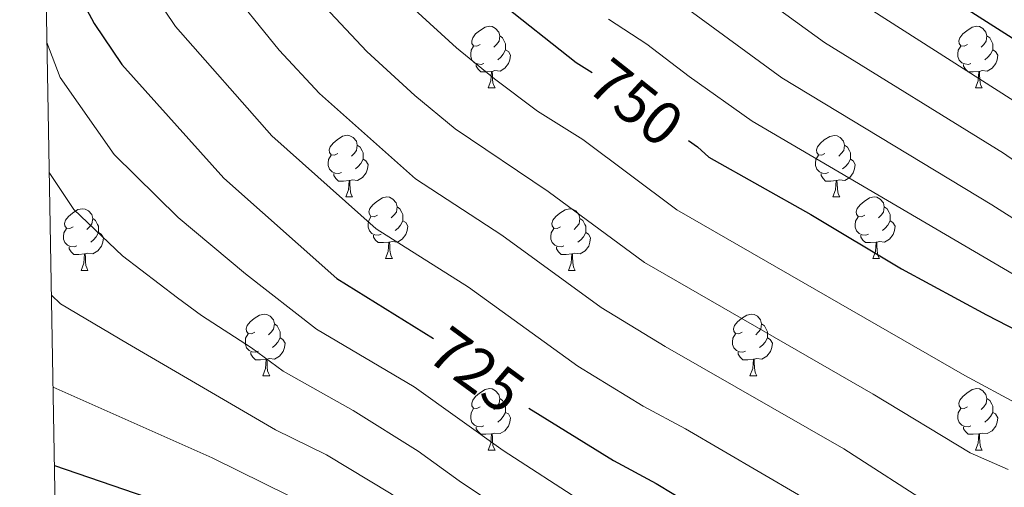
# Model space of a CAD drawing. Units: metres. Extents: x 622857 to 627366, y 4770785 to 4773837.
# Drawn here: x 623786 to 623946, y 4771286 to 4771362 of the extents above; entities that cross this region are included whole.
import ezdxf
from ezdxf.enums import TextEntityAlignment as Align

# ---------------------------------------------------------------- set-up
doc = ezdxf.new("R2010")
doc.units = ezdxf.units.M
doc.header["$MEASUREMENT"] = 0
for name, color, linetype, lineweight in [('Nivel 36', 7, 'Continuous', 0), ('Nivel 4', 7, 'Continuous', 0), ('Nivel 41', 7, 'Continuous', 0), ('Nivel 5', 7, 'Continuous', 0), ('Nivel 61', 7, 'Continuous', 0), ('Nivel 63', 7, 'Continuous', 0)]:
    doc.layers.add(name, color=color, linetype=linetype, lineweight=lineweight)
doc.styles.add('Style-Helvetica-Narrow-Oblique', font='txt')

msp = doc.modelspace()

# ---------------------------------------------------------------- linework, layer by layer
at = {"layer": 'Nivel 36', "color": 92, "linetype": 'Continuous', "lineweight": 0}
for p, q in [((623862.07, 4771351.14), (623863.19, 4771351.14)), ((623941.39, 4771351.14), (623942.52, 4771351.14)), ((623838.88, 4771333.37), (623840.01, 4771333.37)), ((623918.21, 4771333.37), (623919.33, 4771333.37)), ((623845.35, 4771323.34), (623846.48, 4771323.34)), ((623924.68, 4771323.34), (623925.81, 4771323.34)), ((623795.8, 4771321.43), (623796.92, 4771321.43)), ((623875.13, 4771321.43), (623876.25, 4771321.43)), ((623825.38, 4771304.29), (623826.5, 4771304.29)), ((623904.7, 4771304.29), (623905.83, 4771304.29)), ((623862.07, 4771292.15), (623863.19, 4771292.15)), ((623941.39, 4771292.15), (623942.52, 4771292.15))]:
    msp.add_line(p, q, dxfattribs=at)
at = {"layer": 'Nivel 36', "color": 92, "linetype": 'Continuous', "lineweight": 0, "flags": 128}
for points in [[(623860.77, 4771358.2), (623860.24, 4771357.93), (623859.71, 4771357.99), (623859.44, 4771358.36), (623859.39, 4771358.78), (623859.55, 4771359.3), (623860.03, 4771359.9), (623860.66, 4771360.43), (623861.56, 4771361.01), (623862.31, 4771361.17), (623862.73, 4771361.12), (623863.26, 4771360.8), (623863.79, 4771360.22), (623863.95, 4771359.58), (623863.84, 4771358.73), (623863.42, 4771358.2), (623863, 4771357.77)], [(623940.09, 4771358.2), (623939.57, 4771357.93), (623939.03, 4771357.99), (623938.77, 4771358.36), (623938.71, 4771358.78), (623938.87, 4771359.3), (623939.35, 4771359.9), (623939.99, 4771360.43), (623940.89, 4771361.01), (623941.63, 4771361.17), (623942.06, 4771361.12), (623942.59, 4771360.8), (623943.12, 4771360.22), (623943.28, 4771359.58), (623943.17, 4771358.73), (623942.75, 4771358.2), (623942.33, 4771357.77)], [(623863.95, 4771359.58), (623864.43, 4771359.26), (623864.74, 4771358.62), (623864.9, 4771358.3), (623864.9, 4771357.72), (623864.9, 4771357.3), (623864.53, 4771356.61), (623864.11, 4771356.13), (623863.63, 4771355.71)], [(623943.28, 4771359.58), (623943.75, 4771359.26), (623944.07, 4771358.62), (623944.23, 4771358.3), (623944.23, 4771357.72), (623944.23, 4771357.3), (623943.86, 4771356.61), (623943.44, 4771356.13), (623942.96, 4771355.71)], [(623861.35, 4771355.12), (623860.93, 4771354.96), (623860.34, 4771355.02), (623859.87, 4771355.23), (623859.44, 4771355.65), (623859.23, 4771356.24), (623859.23, 4771356.66), (623859.28, 4771357.24), (623859.71, 4771357.93)], [(623940.68, 4771355.12), (623940.25, 4771354.96), (623939.67, 4771355.02), (623939.19, 4771355.23), (623938.77, 4771355.65), (623938.55, 4771356.24), (623938.55, 4771356.66), (623938.61, 4771357.24), (623939.03, 4771357.93)], [(623864.9, 4771357.3), (623865.36, 4771357.05), (623865.7, 4771356.43), (623865.59, 4771355.71), (623865.38, 4771355.07), (623864.8, 4771354.33), (623864, 4771353.85), (623863.15, 4771353.95), (623862.72, 4771353.82)], [(623944.23, 4771357.3), (623944.69, 4771357.05), (623945.03, 4771356.43), (623944.92, 4771355.71), (623944.71, 4771355.07), (623944.13, 4771354.33), (623943.33, 4771353.85), (623942.48, 4771353.95), (623942.05, 4771353.82)], [(623862.61, 4771353.82), (623861.72, 4771353.74), (623860.88, 4771353.74), (623860.45, 4771354.17), (623860.13, 4771354.64), (623860.13, 4771354.96)], [(623941.94, 4771353.82), (623941.05, 4771353.74), (623940.21, 4771353.74), (623939.78, 4771354.17), (623939.46, 4771354.64), (623939.46, 4771354.96)], [(623862.07, 4771351.14), (623862.5, 4771352.3), (623862.61, 4771353.82), (623862.72, 4771353.82), (623862.76, 4771353.24), (623862.79, 4771352.55), (623862.86, 4771351.94), (623862.98, 4771351.54), (623863.19, 4771351.14)], [(623941.39, 4771351.14), (623941.83, 4771352.3), (623941.94, 4771353.82), (623942.05, 4771353.82), (623942.09, 4771353.24), (623942.12, 4771352.55), (623942.19, 4771351.94), (623942.31, 4771351.54), (623942.52, 4771351.14)], [(623837.58, 4771340.43), (623837.05, 4771340.17), (623836.52, 4771340.22), (623836.25, 4771340.59), (623836.2, 4771341.02), (623836.36, 4771341.54), (623836.84, 4771342.13), (623837.47, 4771342.66), (623838.37, 4771343.25), (623839.12, 4771343.41), (623839.55, 4771343.35), (623840.07, 4771343.04), (623840.61, 4771342.45), (623840.77, 4771341.81), (623840.65, 4771340.96), (623840.23, 4771340.43), (623839.81, 4771340.01)], [(623916.91, 4771340.43), (623916.38, 4771340.16), (623915.85, 4771340.22), (623915.58, 4771340.59), (623915.53, 4771341.02), (623915.69, 4771341.54), (623916.17, 4771342.13), (623916.8, 4771342.66), (623917.7, 4771343.24), (623918.45, 4771343.4), (623918.87, 4771343.35), (623919.4, 4771343.04), (623919.93, 4771342.45), (623920.09, 4771341.81), (623919.98, 4771340.96), (623919.56, 4771340.43), (623919.14, 4771340)], [(623840.77, 4771341.81), (623841.24, 4771341.5), (623841.55, 4771340.86), (623841.71, 4771340.54), (623841.71, 4771339.96), (623841.71, 4771339.53), (623841.35, 4771338.84), (623840.93, 4771338.36), (623840.45, 4771337.94)], [(623920.09, 4771341.81), (623920.57, 4771341.5), (623920.88, 4771340.86), (623921.04, 4771340.54), (623921.04, 4771339.96), (623921.04, 4771339.53), (623920.67, 4771338.84), (623920.25, 4771338.36), (623919.77, 4771337.94)], [(623838.17, 4771337.35), (623837.74, 4771337.19), (623837.15, 4771337.25), (623836.68, 4771337.46), (623836.25, 4771337.89), (623836.04, 4771338.47), (623836.04, 4771338.89), (623836.09, 4771339.48), (623836.52, 4771340.17)], [(623917.49, 4771337.35), (623917.07, 4771337.19), (623916.48, 4771337.25), (623916.01, 4771337.46), (623915.58, 4771337.88), (623915.37, 4771338.47), (623915.37, 4771338.89), (623915.42, 4771339.48), (623915.85, 4771340.16)], [(623841.71, 4771339.53), (623842.17, 4771339.28), (623842.51, 4771338.67), (623842.41, 4771337.94), (623842.19, 4771337.3), (623841.61, 4771336.56), (623840.81, 4771336.08), (623839.97, 4771336.19), (623839.53, 4771336.06)], [(623921.04, 4771339.53), (623921.5, 4771339.28), (623921.84, 4771338.66), (623921.73, 4771337.94), (623921.52, 4771337.3), (623920.94, 4771336.56), (623920.14, 4771336.08), (623919.29, 4771336.18), (623918.86, 4771336.06)], [(623839.43, 4771336.06), (623838.53, 4771335.97), (623837.69, 4771335.97), (623837.27, 4771336.4), (623836.95, 4771336.88), (623836.95, 4771337.19)], [(623918.75, 4771336.06), (623917.86, 4771335.97), (623917.02, 4771335.97), (623916.59, 4771336.4), (623916.27, 4771336.88), (623916.27, 4771337.19)], [(623838.88, 4771333.37), (623839.31, 4771334.53), (623839.43, 4771336.06), (623839.53, 4771336.06), (623839.57, 4771335.47), (623839.61, 4771334.79), (623839.67, 4771334.17), (623839.79, 4771333.77), (623840.01, 4771333.37)], [(623918.21, 4771333.37), (623918.64, 4771334.53), (623918.75, 4771336.06), (623918.86, 4771336.06), (623918.9, 4771335.47), (623918.93, 4771334.78), (623919, 4771334.17), (623919.12, 4771333.77), (623919.33, 4771333.37)], [(623844.05, 4771330.4), (623843.53, 4771330.13), (623842.99, 4771330.19), (623842.73, 4771330.56), (623842.67, 4771330.98), (623842.83, 4771331.5), (623843.31, 4771332.1), (623843.95, 4771332.63), (623844.85, 4771333.21), (623845.59, 4771333.37), (623846.02, 4771333.32), (623846.55, 4771333), (623847.08, 4771332.42), (623847.24, 4771331.78), (623847.13, 4771330.92), (623846.71, 4771330.4), (623846.29, 4771329.97)], [(623923.38, 4771330.4), (623922.85, 4771330.13), (623922.32, 4771330.18), (623922.06, 4771330.56), (623922, 4771330.98), (623922.16, 4771331.5), (623922.64, 4771332.1), (623923.28, 4771332.62), (623924.18, 4771333.21), (623924.92, 4771333.37), (623925.35, 4771333.32), (623925.88, 4771333), (623926.41, 4771332.42), (623926.57, 4771331.78), (623926.46, 4771330.92), (623926.03, 4771330.4), (623925.61, 4771329.97)], [(623794.5, 4771328.49), (623793.97, 4771328.23), (623793.44, 4771328.28), (623793.17, 4771328.65), (623793.12, 4771329.08), (623793.28, 4771329.6), (623793.76, 4771330.19), (623794.39, 4771330.72), (623795.29, 4771331.31), (623796.04, 4771331.47), (623796.47, 4771331.41), (623796.99, 4771331.1), (623797.53, 4771330.51), (623797.69, 4771329.87), (623797.57, 4771329.02), (623797.15, 4771328.49), (623796.73, 4771328.07)], [(623847.24, 4771331.78), (623847.71, 4771331.46), (623848.03, 4771330.82), (623848.19, 4771330.5), (623848.19, 4771329.92), (623848.19, 4771329.5), (623847.82, 4771328.8), (623847.4, 4771328.32), (623846.92, 4771327.9)], [(623873.83, 4771328.49), (623873.3, 4771328.22), (623872.77, 4771328.28), (623872.5, 4771328.65), (623872.45, 4771329.08), (623872.61, 4771329.6), (623873.09, 4771330.19), (623873.72, 4771330.72), (623874.62, 4771331.3), (623875.37, 4771331.46), (623875.79, 4771331.41), (623876.32, 4771331.1), (623876.85, 4771330.51), (623877.01, 4771329.87), (623876.9, 4771329.02), (623876.48, 4771328.49), (623876.06, 4771328.06)], [(623926.57, 4771331.78), (623927.04, 4771331.46), (623927.36, 4771330.82), (623927.52, 4771330.5), (623927.52, 4771329.92), (623927.52, 4771329.5), (623927.15, 4771328.8), (623926.73, 4771328.32), (623926.25, 4771327.9)], [(623797.69, 4771329.87), (623798.16, 4771329.56), (623798.47, 4771328.92), (623798.63, 4771328.6), (623798.63, 4771328.02), (623798.63, 4771327.59), (623798.27, 4771326.9), (623797.84, 4771326.42), (623797.36, 4771326)], [(623844.64, 4771327.32), (623844.21, 4771327.16), (623843.63, 4771327.22), (623843.15, 4771327.43), (623842.73, 4771327.85), (623842.51, 4771328.44), (623842.51, 4771328.86), (623842.57, 4771329.44), (623842.99, 4771330.13)], [(623848.19, 4771329.5), (623848.65, 4771329.24), (623848.99, 4771328.63), (623848.88, 4771327.9), (623848.67, 4771327.26), (623848.09, 4771326.52), (623847.29, 4771326.04), (623846.44, 4771326.15), (623846.01, 4771326.02)], [(623877.01, 4771329.87), (623877.49, 4771329.56), (623877.8, 4771328.92), (623877.96, 4771328.6), (623877.96, 4771328.02), (623877.96, 4771327.59), (623877.59, 4771326.9), (623877.17, 4771326.42), (623876.69, 4771326)], [(623923.97, 4771327.32), (623923.54, 4771327.16), (623922.96, 4771327.22), (623922.48, 4771327.42), (623922.06, 4771327.85), (623921.84, 4771328.44), (623921.84, 4771328.86), (623921.9, 4771329.44), (623922.32, 4771330.13)], [(623927.52, 4771329.5), (623927.97, 4771329.24), (623928.32, 4771328.63), (623928.21, 4771327.9), (623928, 4771327.26), (623927.41, 4771326.52), (623926.62, 4771326.04), (623925.77, 4771326.15), (623925.34, 4771326.02)], [(623795.08, 4771325.41), (623794.66, 4771325.25), (623794.07, 4771325.31), (623793.6, 4771325.52), (623793.17, 4771325.95), (623792.96, 4771326.53), (623792.96, 4771326.95), (623793.01, 4771327.54), (623793.44, 4771328.23)], [(623798.63, 4771327.59), (623799.09, 4771327.34), (623799.43, 4771326.73), (623799.32, 4771326), (623799.11, 4771325.36), (623798.53, 4771324.62), (623797.73, 4771324.14), (623796.88, 4771324.25), (623796.45, 4771324.12)], [(623874.41, 4771325.41), (623873.99, 4771325.25), (623873.4, 4771325.31), (623872.93, 4771325.52), (623872.5, 4771325.94), (623872.29, 4771326.53), (623872.29, 4771326.95), (623872.34, 4771327.54), (623872.77, 4771328.22)], [(623877.96, 4771327.59), (623878.42, 4771327.34), (623878.76, 4771326.72), (623878.65, 4771326), (623878.44, 4771325.36), (623877.86, 4771324.62), (623877.06, 4771324.14), (623876.21, 4771324.24), (623875.78, 4771324.12)], [(623845.9, 4771326.02), (623845.01, 4771325.94), (623844.17, 4771325.94), (623843.74, 4771326.36), (623843.42, 4771326.84), (623843.42, 4771327.16)], [(623845.35, 4771323.34), (623845.79, 4771324.5), (623845.9, 4771326.02), (623846.01, 4771326.02), (623846.05, 4771325.44), (623846.08, 4771324.75), (623846.15, 4771324.14), (623846.27, 4771323.74), (623846.48, 4771323.34)], [(623925.23, 4771326.02), (623924.34, 4771325.94), (623923.49, 4771325.94), (623923.07, 4771326.36), (623922.75, 4771326.84), (623922.75, 4771327.16)], [(623924.68, 4771323.34), (623925.12, 4771324.5), (623925.23, 4771326.02), (623925.34, 4771326.02), (623925.37, 4771325.44), (623925.41, 4771324.75), (623925.48, 4771324.14), (623925.59, 4771323.74), (623925.81, 4771323.34)], [(623796.34, 4771324.12), (623795.45, 4771324.03), (623794.61, 4771324.03), (623794.18, 4771324.46), (623793.86, 4771324.94), (623793.86, 4771325.25)], [(623795.8, 4771321.43), (623796.23, 4771322.59), (623796.34, 4771324.12), (623796.45, 4771324.12), (623796.49, 4771323.53), (623796.52, 4771322.85), (623796.59, 4771322.23), (623796.71, 4771321.83), (623796.92, 4771321.43)], [(623875.67, 4771324.12), (623874.78, 4771324.03), (623873.94, 4771324.03), (623873.51, 4771324.46), (623873.19, 4771324.94), (623873.19, 4771325.25)], [(623875.13, 4771321.43), (623875.56, 4771322.59), (623875.67, 4771324.12), (623875.78, 4771324.12), (623875.82, 4771323.53), (623875.85, 4771322.84), (623875.92, 4771322.23), (623876.04, 4771321.83), (623876.25, 4771321.43)], [(623824.08, 4771311.35), (623823.55, 4771311.08), (623823.02, 4771311.14), (623822.75, 4771311.51), (623822.7, 4771311.93), (623822.86, 4771312.45), (623823.34, 4771313.05), (623823.97, 4771313.58), (623824.87, 4771314.16), (623825.62, 4771314.32), (623826.04, 4771314.27), (623826.57, 4771313.95), (623827.1, 4771313.37), (623827.26, 4771312.73), (623827.15, 4771311.88), (623826.73, 4771311.35), (623826.31, 4771310.92)], [(623903.4, 4771311.35), (623902.87, 4771311.08), (623902.34, 4771311.14), (623902.08, 4771311.51), (623902.02, 4771311.93), (623902.18, 4771312.45), (623902.66, 4771313.05), (623903.3, 4771313.58), (623904.2, 4771314.16), (623904.94, 4771314.32), (623905.37, 4771314.27), (623905.9, 4771313.95), (623906.43, 4771313.37), (623906.59, 4771312.73), (623906.48, 4771311.88), (623906.05, 4771311.35), (623905.63, 4771310.92)], [(623827.26, 4771312.73), (623827.74, 4771312.41), (623828.05, 4771311.77), (623828.21, 4771311.45), (623828.21, 4771310.87), (623828.21, 4771310.45), (623827.84, 4771309.76), (623827.42, 4771309.28), (623826.94, 4771308.86)], [(623906.59, 4771312.73), (623907.06, 4771312.41), (623907.38, 4771311.77), (623907.54, 4771311.45), (623907.54, 4771310.87), (623907.54, 4771310.45), (623907.17, 4771309.76), (623906.75, 4771309.28), (623906.27, 4771308.86)], [(623824.66, 4771308.27), (623824.24, 4771308.11), (623823.65, 4771308.17), (623823.18, 4771308.38), (623822.75, 4771308.8), (623822.54, 4771309.39), (623822.54, 4771309.81), (623822.59, 4771310.39), (623823.02, 4771311.08)], [(623828.21, 4771310.45), (623828.67, 4771310.2), (623829.01, 4771309.58), (623828.9, 4771308.86), (623828.69, 4771308.22), (623828.11, 4771307.48), (623827.31, 4771307), (623826.46, 4771307.1), (623826.03, 4771306.97)], [(623903.99, 4771308.27), (623903.56, 4771308.11), (623902.98, 4771308.17), (623902.5, 4771308.38), (623902.08, 4771308.8), (623901.86, 4771309.39), (623901.86, 4771309.81), (623901.92, 4771310.39), (623902.34, 4771311.08)], [(623907.54, 4771310.45), (623907.99, 4771310.2), (623908.34, 4771309.58), (623908.23, 4771308.86), (623908.02, 4771308.22), (623907.43, 4771307.48), (623906.64, 4771307), (623905.79, 4771307.1), (623905.36, 4771306.97)], [(623825.92, 4771306.97), (623825.03, 4771306.89), (623824.19, 4771306.89), (623823.76, 4771307.32), (623823.44, 4771307.79), (623823.44, 4771308.11)], [(623905.25, 4771306.97), (623904.36, 4771306.89), (623903.51, 4771306.89), (623903.09, 4771307.32), (623902.77, 4771307.79), (623902.77, 4771308.11)], [(623825.38, 4771304.29), (623825.81, 4771305.45), (623825.92, 4771306.97), (623826.03, 4771306.97), (623826.07, 4771306.39), (623826.1, 4771305.7), (623826.17, 4771305.09), (623826.29, 4771304.69), (623826.5, 4771304.29)], [(623904.7, 4771304.29), (623905.14, 4771305.45), (623905.25, 4771306.97), (623905.36, 4771306.97), (623905.39, 4771306.39), (623905.43, 4771305.7), (623905.5, 4771305.09), (623905.61, 4771304.69), (623905.83, 4771304.29)], [(623860.77, 4771299.21), (623860.24, 4771298.94), (623859.71, 4771299), (623859.44, 4771299.37), (623859.39, 4771299.79), (623859.55, 4771300.31), (623860.03, 4771300.91), (623860.66, 4771301.44), (623861.56, 4771302.02), (623862.31, 4771302.18), (623862.73, 4771302.13), (623863.26, 4771301.81), (623863.79, 4771301.23), (623863.95, 4771300.59), (623863.84, 4771299.74), (623863.42, 4771299.21), (623863, 4771298.78)], [(623940.09, 4771299.21), (623939.57, 4771298.94), (623939.03, 4771299), (623938.77, 4771299.37), (623938.71, 4771299.79), (623938.87, 4771300.31), (623939.35, 4771300.91), (623939.99, 4771301.44), (623940.89, 4771302.02), (623941.63, 4771302.18), (623942.06, 4771302.13), (623942.59, 4771301.81), (623943.12, 4771301.23), (623943.28, 4771300.59), (623943.17, 4771299.74), (623942.75, 4771299.21), (623942.33, 4771298.78)], [(623863.95, 4771300.59), (623864.43, 4771300.27), (623864.74, 4771299.63), (623864.9, 4771299.31), (623864.9, 4771298.73), (623864.9, 4771298.31), (623864.53, 4771297.62), (623864.11, 4771297.14), (623863.63, 4771296.72)], [(623943.28, 4771300.59), (623943.75, 4771300.27), (623944.07, 4771299.63), (623944.23, 4771299.31), (623944.23, 4771298.73), (623944.23, 4771298.31), (623943.86, 4771297.62), (623943.44, 4771297.14), (623942.96, 4771296.72)], [(623861.35, 4771296.13), (623860.93, 4771295.97), (623860.34, 4771296.03), (623859.87, 4771296.24), (623859.44, 4771296.66), (623859.23, 4771297.25), (623859.23, 4771297.67), (623859.28, 4771298.25), (623859.71, 4771298.94)], [(623940.68, 4771296.13), (623940.25, 4771295.97), (623939.67, 4771296.03), (623939.19, 4771296.24), (623938.77, 4771296.66), (623938.55, 4771297.25), (623938.55, 4771297.67), (623938.61, 4771298.25), (623939.03, 4771298.94)], [(623864.9, 4771298.31), (623865.36, 4771298.06), (623865.7, 4771297.44), (623865.59, 4771296.72), (623865.38, 4771296.08), (623864.8, 4771295.34), (623864, 4771294.86), (623863.15, 4771294.96), (623862.72, 4771294.83)], [(623944.23, 4771298.31), (623944.69, 4771298.06), (623945.03, 4771297.44), (623944.92, 4771296.72), (623944.71, 4771296.08), (623944.13, 4771295.34), (623943.33, 4771294.86), (623942.48, 4771294.96), (623942.05, 4771294.83)], [(623862.61, 4771294.83), (623861.72, 4771294.75), (623860.88, 4771294.75), (623860.45, 4771295.18), (623860.13, 4771295.65), (623860.13, 4771295.97)], [(623941.94, 4771294.83), (623941.05, 4771294.75), (623940.21, 4771294.75), (623939.78, 4771295.18), (623939.46, 4771295.65), (623939.46, 4771295.97)], [(623862.07, 4771292.15), (623862.5, 4771293.31), (623862.61, 4771294.83), (623862.72, 4771294.83), (623862.76, 4771294.25), (623862.79, 4771293.56), (623862.86, 4771292.95), (623862.98, 4771292.55), (623863.19, 4771292.15)], [(623941.39, 4771292.15), (623941.83, 4771293.31), (623941.94, 4771294.83), (623942.05, 4771294.83), (623942.09, 4771294.25), (623942.12, 4771293.56), (623942.19, 4771292.95), (623942.31, 4771292.55), (623942.52, 4771292.15)]]:
    msp.add_lwpolyline(points, dxfattribs=at)
at = {"layer": 'Nivel 4', "color": 36, "linetype": 'Continuous', "lineweight": 30, "flags": 128}
for points, elevation in [([(623787.47, 4771510.22), (623789.1, 4771509.84), (623793.69, 4771507.38), (623798.21, 4771504.14), (623800.06, 4771502.06), (623805.87, 4771493.31), (623809.21, 4771485.98), (623815.98, 4771468.54), (623819.75, 4771455.14), (623827.09, 4771436.38), (623833.43, 4771417.04), (623838.09, 4771402.3), (623842.7, 4771390.83), (623843.19, 4771389.95), (623852.35, 4771376.44), (623855.98, 4771372.47), (623863.65, 4771365.36), (623876.39, 4771355.27), (623879, 4771353.65)], 750), ([(623789.14, 4771418.14), (623790.91, 4771408.88), (623791.26, 4771400.87), (623790.69, 4771390.21), (623792, 4771381.96), (623792.53, 4771376.35), (623793.68, 4771371.14), (623795.41, 4771366.33), (623797.9, 4771361.61), (623802.45, 4771354.95), (623819.05, 4771336.41), (623837.41, 4771320.09), (623853.17, 4771310.35)], 725), ([(624092.32, 4771200.75), (624091.6, 4771207.14), (624085.9, 4771234.51), (624083.78, 4771242.73), (624081.89, 4771253.51), (624081.21, 4771255.92), (624078.23, 4771264.23), (624071.74, 4771277.23), (624065.17, 4771285.6), (624058.01, 4771294.06), (624054.11, 4771297.73), (624047.61, 4771302.62), (624045.16, 4771304.13), (624032.07, 4771309.14), (624023.71, 4771311.44), (624008.18, 4771316.34), (623990.41, 4771325.65), (623968.76, 4771342.38), (623961.16, 4771349.24), (623956.21, 4771353.17), (623947.97, 4771358.84), (623927.1, 4771372.16), (623916.68, 4771379.74)], 775), ([(623894.69, 4771342.55), (623896.18, 4771341.54), (623898.02, 4771339.84), (623914.58, 4771330.5), (623929.39, 4771321.69), (623943.22, 4771314.21), (623955.18, 4771308.03), (623962.45, 4771305.02), (623967.39, 4771302.33), (623974.43, 4771299.29), (623979.39, 4771296.68), (623984.42, 4771293.77), (623995.4, 4771285.88), (623999.01, 4771282.03), (624006.35, 4771272.65), (624010.22, 4771265.46), (624014.82, 4771258.57), (624020.94, 4771246.79), (624026.44, 4771233.65), (624029.12, 4771222.57), (624030.23, 4771214.22), (624030.66, 4771206.28), (624030.25, 4771200.79), (624030.05, 4771199.61)], 750), ([(623868.67, 4771299), (623868.68, 4771298.98), (623882.46, 4771290.46), (623889.43, 4771286.76), (623900.94, 4771279.8), (623907.87, 4771275.98), (623916.65, 4771269.43), (623923.23, 4771264.98), (623934.93, 4771253.77), (623940.91, 4771244.84), (623942.44, 4771239.89), (623943.43, 4771234.45), (623943.48, 4771218.38), (623942.57, 4771213.27), (623937.89, 4771198.19), (623937.85, 4771197.92)], 725), ([(623791.47, 4771289.69), (623813.93, 4771281.95), (623819.04, 4771279.82), (623831.73, 4771274.59)], 700)]:
    msp.add_lwpolyline(points, dxfattribs=dict(at, elevation=elevation))
at = {"layer": 'Nivel 5', "color": 36, "linetype": 'Continuous', "lineweight": 0, "flags": 128}
for points, elevation in [([(623786.95, 4771538.6), (623796.06, 4771537.88), (623806.91, 4771537.47), (623813.99, 4771535.96), (623816.33, 4771535.04), (623818.99, 4771533.41), (623824.99, 4771527.49), (623833.53, 4771512.14), (623838.3, 4771500.41), (623843.27, 4771485.19), (623846.08, 4771475.46), (623858.06, 4771442.73), (623864.65, 4771428.41), (623874.05, 4771410.72), (623882.5, 4771397.92), (623889, 4771390.77), (623899.45, 4771381.8), (623919.62, 4771366.97), (623952.16, 4771346.16)], 770), ([(623787.08, 4771531.61), (623794.32, 4771530.87), (623800.6, 4771530.77), (623808.92, 4771528.81), (623811.22, 4771527.87), (623813.33, 4771526.46), (623817.75, 4771522.28), (623819.74, 4771519.61), (623826.61, 4771507.44), (623832.88, 4771491.53), (623841.32, 4771464.68), (623847.44, 4771447.93), (623852.5, 4771435.24), (623856.95, 4771425.33), (623859.72, 4771419.95), (623861.86, 4771414.71), (623862.77, 4771411.39), (623874.97, 4771392.55), (623883.17, 4771384.04), (623892.23, 4771376.35), (623916.85, 4771358.51), (623946, 4771340.48), (623962.1, 4771329.28)], 765), ([(623960.9, 4771321.43), (623944.07, 4771332.12), (623909.91, 4771352.79), (623889.5, 4771367.74), (623886.95, 4771369.32), (623877.32, 4771377.3), (623869.08, 4771385.31), (623867.43, 4771387.18), (623860.54, 4771397.49), (623853.05, 4771416.3), (623845.21, 4771431.86), (623839.88, 4771444.8), (623836.56, 4771453.75), (623832.81, 4771464.28), (623825.7, 4771488.03), (623819.7, 4771502.73), (623813.21, 4771513.7), (623810.76, 4771516.71), (623808.6, 4771518.78), (623805.97, 4771520.37), (623801.8, 4771522.16), (623795.77, 4771523.86), (623792.58, 4771523.86), (623787.21, 4771524.55)], 760), ([(623946.76, 4771289.01), (623940.55, 4771291.76), (623924.74, 4771301.26), (623887.54, 4771322.72), (623871.82, 4771334.24), (623856.68, 4771344.46), (623850.16, 4771349.91), (623842.34, 4771357.05), (623836.36, 4771363.41), (623828.99, 4771373.15), (623824.69, 4771380.84), (623822.01, 4771390.64), (623818.4, 4771406.94), (623815.37, 4771416.12), (623812.09, 4771429.45), (623803.24, 4771455.72), (623801.81, 4771460.98), (623798.26, 4771470.5), (623797.3, 4771472.81), (623795.37, 4771475.71), (623791.17, 4771483.54), (623787.87, 4771488.01)], 740), ([(623788.17, 4771471.41), (623788.55, 4771470.76), (623790.88, 4771467.52), (623795.15, 4771457.24), (623801.61, 4771437.9), (623804.03, 4771428.55), (623804.69, 4771424.62), (623808.21, 4771410.75), (623809.47, 4771401.43), (623810.77, 4771396.69), (623811.33, 4771389.33), (623814.39, 4771376.89), (623815.87, 4771373.44), (623818.98, 4771368.51), (623828.03, 4771357.28), (623834.59, 4771350.19), (623850.26, 4771336.33), (623864.32, 4771327.16), (623880.48, 4771315.4), (623890.89, 4771309.04), (623920, 4771292.36), (623934.78, 4771282.84), (623937.86, 4771281.44), (623949.64, 4771273.01)], 735), ([(623788.49, 4771454.19), (623791.03, 4771448.03), (623795.21, 4771430.41), (623796.57, 4771423.2), (623799.56, 4771409.81), (623800.93, 4771397.2), (623801.27, 4771388.11), (623803.43, 4771376.44), (623805.51, 4771370.2), (623807.58, 4771366.48), (623811.16, 4771361.12), (623826.85, 4771343.33), (623843.84, 4771328.21), (623858.88, 4771318.67), (623876.68, 4771305.83), (623887.31, 4771299.35), (623894.2, 4771295.66), (623912.61, 4771284.89), (623931.11, 4771272.55), (623943.35, 4771262.71), (623945.93, 4771261), (623954.24, 4771249.96)], 730), ([(623850.07, 4771363.91), (623856.9, 4771357.63), (623863.1, 4771352.58), (623870.12, 4771347.33), (623877.47, 4771342.74), (623892.78, 4771331.28), (623939.68, 4771304.34), (623948.54, 4771299.54)], 745), ([(623955.41, 4771316.18), (623905.05, 4771345.7), (623894.78, 4771352.98), (623887.93, 4771358.27), (623881.67, 4771362.29)], 755), ([(623931.5, 4771197.8), (623932, 4771200.37), (623932.79, 4771204.25), (623933.5, 4771229.64), (623931.05, 4771238.82), (623925.25, 4771248.01), (623915.28, 4771258.19), (623900.8, 4771269.39), (623883.66, 4771280.22), (623877.57, 4771283.67), (623864.49, 4771292.12), (623850.03, 4771302.5), (623834.1, 4771311.88), (623822.55, 4771320.89), (623811.59, 4771330.05), (623801.21, 4771340.28), (623792.4, 4771352.8), (623790.22, 4771358.49)], 720), ([(623924.18, 4771197.66), (623924.29, 4771201.82), (623923.99, 4771218.09), (623923.58, 4771221.19), (623923.57, 4771224.83), (623922.02, 4771230.63), (623921.1, 4771232.96), (623916.54, 4771240.8), (623913.84, 4771244.41), (623906.43, 4771252.21), (623893.74, 4771262.79), (623877.89, 4771273.69), (623872.36, 4771277.08), (623857.36, 4771287.2), (623850.7, 4771292.01), (623840.1, 4771298.64), (623828.68, 4771305.02), (623823.53, 4771308.82), (623815.4, 4771314.06), (623811.47, 4771316.95), (623802.55, 4771323.79), (623794.6, 4771331.31), (623790.61, 4771337.34)], 715), ([(623916.83, 4771197.53), (623916.77, 4771199.66), (623914.64, 4771213.62), (623912.69, 4771222.66), (623909.55, 4771230.22), (623905.05, 4771237.75), (623897.65, 4771246.29), (623884.77, 4771257.81), (623858.36, 4771276.94), (623846.29, 4771285.05), (623835.76, 4771291.42), (623827.47, 4771295.47), (623803.35, 4771309.52), (623792.47, 4771315.97), (623790.97, 4771317.42)], 710), ([(623908.22, 4771197.37), (623904.31, 4771211.64), (623902.59, 4771217.91), (623897.86, 4771227.83), (623894.57, 4771233.32), (623888.89, 4771240.38), (623877.78, 4771251.36), (623866.35, 4771260.61), (623853.06, 4771270.75), (623841.48, 4771278.38), (623833.98, 4771282.62), (623817.13, 4771290.9), (623791.24, 4771302.43)], 705)]:
    msp.add_lwpolyline(points, dxfattribs=dict(at, elevation=elevation))
at = {"layer": 'Nivel 61', "color": 250, "linetype": 'Continuous', "lineweight": 0}
msp.add_3dface([(623793.18, 4771195.26), (623751.21, 4773508.82), (627141.76, 4773571.09), (627184.9, 4771257.53)], dxfattribs=at)
at = {"layer": 'Nivel 63', "color": 7, "linetype": 'Continuous', "lineweight": 0}
msp.add_3dface([(622911.58, 4770785.23), (622857.06, 4773754.75), (627311.33, 4773836.53), (627365.84, 4770867.01)], dxfattribs=at)

# ---------------------------------------------------------------- texts
at = {"layer": 'Nivel 41', "color": 27, "linetype": 'Continuous', "lineweight": 0, "style": 'Style-Helvetica-Narrow-Oblique'}
for s, rotation, p in [('750', 321.4347, (623886.14, 4771348.76, 750)), ('725', 323.6833, (623860.2, 4771305.22, 725))]:
    msp.add_text(s, height=7, rotation=rotation, dxfattribs=at).set_placement(p, align=Align.MIDDLE_CENTER)

doc.saveas('drawing.dxf')
